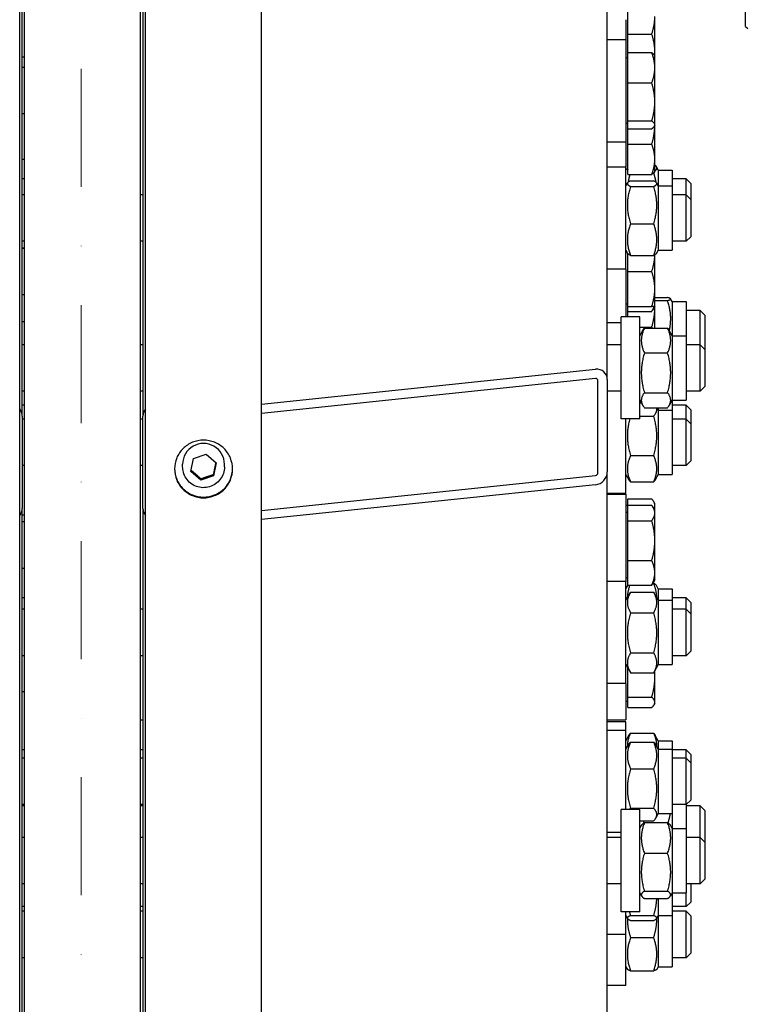
# Model space of a CAD drawing. Units: millimetres. Extents: x 622 to 8360, y 78 to 10896.
# Drawn here: x 2219 to 2532, y 2069 to 2493 of the extents above; entities that cross this region are included whole.
import ezdxf

# ---------------------------------------------------------------- set-up
doc = ezdxf.new("R2010")
doc.units = ezdxf.units.MM
doc.header["$LTSCALE"] = 40
doc.linetypes.add('DASHDOT2', pattern=[12.7, 6.35, -3.175, 0, -3.175])
doc.layers.add('Center Mark(Hillmar_metric)', color=7, linetype='Continuous', lineweight=18)
doc.layers.add('Visible Edges(Hillmar_metric)', color=7, linetype='Continuous', lineweight=25)

msp = doc.modelspace()

# ---------------------------------------------------------------- linework, layer by layer
at = {"layer": 'Center Mark(Hillmar_metric)', "linetype": 'DASHDOT2', "ltscale": 0.2}
msp.add_line((2245.1952, 4607.87), (2245.1952, 1213.8265), dxfattribs=at)
at = {"layer": 'Visible Edges(Hillmar_metric)'}
for p, q in [((2531.3452, 2490.5172), (2531.3452, 2893.168)), ((2218.6452, 1754.238), (2218.6452, 2667.3265)), ((2220.7452, 1754.238), (2220.7452, 2666.8164)), ((2270.7452, 1754.238), (2270.7452, 2666.8164)), ((2272.8452, 1754.238), (2272.8452, 2667.3265)), ((2322.8452, 1754.238), (2322.8452, 2667.3265)), ((2271.7452, 2659.5106), (2271.7452, 2322.6781)), ((2219.7452, 2322.6781), (2219.7452, 2654.765)), ((2471.7452, 2338.3573), (2471.7452, 2648.5805)), ((2480.5453, 2487.2221), (2480.5453, 2500.2759)), ((2492.2453, 2479.7221), (2492.2453, 2494.7221)), ((2479.7452, 2493.4003), (2479.7452, 2484.8064)), ((2531.3452, 2490.5172), (2532.3446, 2489.5521)), ((2480.5453, 2487.2221), (2490.9056, 2487.2221)), ((2480.5453, 2479.2077), (2480.5453, 2487.2221)), ((2471.7452, 2484.8064), (2479.7452, 2484.8064)), ((2479.7452, 2484.8064), (2479.7452, 2440.8064)), ((2220.7452, 2477.2221), (2219.7452, 2477.2221)), ((2480.5453, 2476.9064), (2479.7452, 2476.9064)), ((2480.5453, 2479.2077), (2490.9056, 2479.2077)), ((2480.5453, 2466.1854), (2480.5453, 2479.2077)), ((2492.2453, 2477.8064), (2492.0756, 2478.1002)), ((2492.2453, 2477.8064), (2492.2453, 2479.7221)), ((2492.2453, 2472.6965), (2492.2453, 2477.8064)), ((2220.7452, 2472.8064), (2219.7452, 2472.8064)), ((2492.2453, 2457.9848), (2492.2453, 2472.6965)), ((2480.5453, 2466.1854), (2490.9056, 2466.1854)), ((2480.5453, 2449.7841), (2480.5453, 2466.1854)), ((2492.2453, 2448.0946), (2492.2453, 2457.9848)), ((2220.7452, 2452.8064), (2219.7452, 2452.8064)), ((2480.5453, 2448.7064), (2479.7452, 2448.7064)), ((2480.5453, 2449.7841), (2490.9056, 2449.7841)), ((2480.5453, 2446.405), (2480.5453, 2449.7841)), ((2492.2453, 2447.8064), (2492.0756, 2447.5125)), ((2492.2453, 2447.8064), (2492.2453, 2448.0946)), ((2492.2453, 2433.2657), (2492.2453, 2447.8064)), ((2480.5453, 2446.405), (2490.9056, 2446.405)), ((2480.5453, 2439.7768), (2480.5453, 2446.405)), ((2471.7452, 2440.8064), (2479.7452, 2440.8064)), ((2479.7452, 2440.8064), (2479.7452, 2429.9331)), ((2480.5453, 2439.7768), (2490.9056, 2439.7768)), ((2480.5453, 2426.7545), (2480.5453, 2439.7768)), ((2220.7452, 2433.1559), (2219.7452, 2433.1559)), ((2492.2453, 2428.1559), (2492.2453, 2433.2657)), ((2479.7452, 2429.9331), (2471.7452, 2429.9331)), ((2479.7452, 2385.9331), (2479.7452, 2429.9331)), ((2480.5453, 2429.0559), (2479.7452, 2429.0559)), ((2479.7452, 2428.6519), (2479.9784, 2429.0559)), ((2480.5453, 2426.7545), (2490.9056, 2426.7545)), ((2492.2453, 2428.1559), (2492.0756, 2427.862)), ((2493.7452, 2428.6519), (2492.893, 2430.128)), ((2493.7452, 2428.6519), (2493.7452, 2421.7831)), ((2493.7452, 2428.6519), (2499.7452, 2428.6519)), ((2499.7452, 2428.6519), (2499.7452, 2421.7831)), ((2220.7452, 2424.8019), (2219.7452, 2424.8019)), ((2479.7452, 2421.7831), (2480.4962, 2423.0839)), ((2481.7489, 2424.0025), (2491.7415, 2424.0025)), ((2493.7452, 2421.7831), (2492.9942, 2423.0839)), ((2493.7452, 2421.7831), (2493.7452, 2394.0831)), ((2493.7452, 2421.7831), (2499.7452, 2421.7831)), ((2505.7452, 2424.8019), (2499.7452, 2424.8019)), ((2499.7452, 2421.7831), (2499.7452, 2394.0831)), ((2505.7452, 2417.9331), (2505.7452, 2424.8019)), ((2507.7452, 2422.8019), (2505.7452, 2424.8019)), ((2507.7452, 2422.8019), (2507.7452, 2415.9331)), ((2220.7452, 2417.9331), (2219.7452, 2417.9331)), ((2271.7452, 2417.9331), (2270.7452, 2417.9331)), ((2481.7489, 2421.5652), (2491.7415, 2421.5652)), ((2505.7452, 2417.9331), (2499.7452, 2417.9331)), ((2505.7452, 2397.9331), (2505.7452, 2417.9331)), ((2507.7452, 2415.9331), (2505.7452, 2417.9331)), ((2507.7452, 2415.9331), (2507.7452, 2399.9331)), ((2481.7489, 2405.4958), (2491.7415, 2405.4958)), ((2220.7452, 2397.9331), (2219.7452, 2397.9331)), ((2271.7452, 2397.9331), (2270.7452, 2397.9331)), ((2505.7452, 2397.9331), (2499.7452, 2397.9331)), ((2507.7452, 2399.9331), (2505.7452, 2397.9331)), ((2220.7452, 2395.0203), (2219.7452, 2395.0203)), ((2220.7452, 2394.9118), (2219.7452, 2394.9118)), ((2479.7452, 2394.0831), (2480.4962, 2392.7824)), ((2480.5453, 2384.9118), (2480.5453, 2392.7066)), ((2492.2453, 2377.4118), (2492.2453, 2392.1328)), ((2493.7452, 2394.0831), (2492.9942, 2392.7824)), ((2493.7452, 2394.0831), (2499.7452, 2394.0831)), ((2481.7489, 2391.8637), (2491.7415, 2391.8637)), ((2479.7452, 2385.9331), (2471.7452, 2385.9331)), ((2479.7452, 2385.9331), (2479.7452, 2365.4062)), ((2480.5453, 2384.9118), (2490.9056, 2384.9118)), ((2480.5453, 2369.9118), (2480.5453, 2384.9118)), ((2492.2453, 2369.9118), (2492.2453, 2377.4118)), ((2220.7452, 2374.9118), (2219.7452, 2374.9118)), ((2492.2453, 2373.7365), (2497.7415, 2373.7365)), ((2492.2453, 2372.4267), (2497.7415, 2372.4267)), ((2499.7452, 2371.9745), (2499.0564, 2373.1676)), ((2499.7452, 2371.9745), (2499.7452, 2357.2562)), ((2499.7452, 2371.9745), (2505.7452, 2371.9745)), ((2505.7452, 2371.9745), (2505.7452, 2357.2562)), ((2480.5453, 2370.8118), (2479.7452, 2370.8118)), ((2480.5453, 2369.9118), (2490.9056, 2369.9118)), ((2480.5453, 2367.7368), (2480.5453, 2369.9118)), ((2480.5453, 2367.7368), (2490.9056, 2367.7368)), ((2480.5453, 2365.4062), (2480.5453, 2367.7368)), ((2492.1827, 2369.9118), (2491.2495, 2368.2955)), ((2492.2453, 2369.3027), (2492.2453, 2369.9118)), ((2492.2453, 2360.5545), (2492.2453, 2369.3027)), ((2511.7452, 2368.1245), (2505.7452, 2368.1245)), ((2511.7452, 2353.4062), (2511.7452, 2368.1245)), ((2513.7452, 2366.1245), (2511.7452, 2368.1245)), ((2220.7452, 2363.185), (2219.7452, 2363.185)), ((2471.7452, 2362.9118), (2477.7452, 2362.9118)), ((2477.7452, 2321.4062), (2477.7452, 2365.4062)), ((2485.7452, 2365.4062), (2477.7452, 2365.4062)), ((2485.7452, 2321.4062), (2485.7452, 2365.4062)), ((2513.7452, 2366.1245), (2513.7452, 2351.4062)), ((2485.7452, 2360.9375), (2490.9056, 2360.9375)), ((2485.7452, 2357.2562), (2487.0836, 2359.5744)), ((2487.7489, 2360.5545), (2497.7415, 2360.5545)), ((2499.7452, 2357.2562), (2498.4068, 2359.5744)), ((2499.7452, 2357.2562), (2499.7452, 2329.5562)), ((2499.7452, 2357.2562), (2505.7452, 2357.2562)), ((2505.7452, 2357.2562), (2505.7452, 2329.5562)), ((2220.7452, 2353.4062), (2219.7452, 2353.4062)), ((2271.7452, 2353.4062), (2270.7452, 2353.4062)), ((2477.7452, 2353.4062), (2471.7452, 2353.4062)), ((2487.7489, 2349.8703), (2497.7415, 2349.8703)), ((2511.7452, 2353.4062), (2505.7452, 2353.4062)), ((2511.7452, 2333.4062), (2511.7452, 2353.4062)), ((2513.7452, 2351.4062), (2511.7452, 2353.4062)), ((2513.7452, 2351.4062), (2513.7452, 2335.4062)), ((2322.8452, 2327.7657), (2466.7452, 2342.8073)), ((2466.7452, 2338.8292), (2322.8452, 2323.7876)), ((2467.7452, 2298.1583), (2467.7452, 2337.9392)), ((2471.7452, 2338.3573), (2471.7452, 2298.5765)), ((2220.7452, 2333.4062), (2219.7452, 2333.4062)), ((2271.7452, 2333.4062), (2270.7452, 2333.4062)), ((2477.7452, 2333.4062), (2471.7452, 2333.4062)), ((2477.7452, 2333.3764), (2471.7452, 2333.3764)), ((2487.7489, 2332.722), (2497.7415, 2332.722)), ((2511.7452, 2333.4062), (2505.7452, 2333.4062)), ((2513.7452, 2335.4062), (2511.7452, 2333.4062)), ((2485.7452, 2329.5562), (2487.0836, 2327.2381)), ((2499.7452, 2329.5562), (2498.4068, 2327.2381)), ((2499.7452, 2329.5562), (2505.7452, 2329.5562)), ((2499.7452, 2329.5562), (2499.7452, 2325.2264)), ((2220.7452, 2327.3969), (2219.7452, 2327.3969)), ((2485.7452, 2328.3979), (2486.4139, 2328.3979)), ((2487.7489, 2326.2579), (2497.7415, 2326.2579)), ((2493.7452, 2325.2264), (2493.1496, 2326.2579)), ((2493.7452, 2326.2579), (2493.7452, 2325.2264)), ((2493.7452, 2325.2264), (2493.7452, 2297.5264)), ((2493.7452, 2325.2264), (2499.7452, 2325.2264)), ((2505.7452, 2327.3969), (2499.7452, 2327.3969)), ((2499.7452, 2325.2264), (2499.7452, 2297.5264)), ((2505.7452, 2321.3764), (2505.7452, 2327.3969)), ((2507.7452, 2325.3969), (2505.7452, 2327.3969)), ((2507.7452, 2325.3969), (2507.7452, 2319.3764)), ((2219.7452, 2322.6781), (2219.7452, 2282.8972)), ((2220.7452, 2321.3764), (2219.7452, 2321.3764)), ((2271.7452, 2321.3764), (2270.7452, 2321.3764)), ((2271.7452, 2282.8972), (2271.7452, 2322.6781)), ((2485.7452, 2321.4062), (2477.7452, 2321.4062)), ((2479.7452, 2289.3764), (2479.7452, 2321.4062)), ((2485.7452, 2322.662), (2491.7415, 2322.662)), ((2505.7452, 2321.3764), (2499.7452, 2321.3764)), ((2505.7452, 2301.3764), (2505.7452, 2321.3764)), ((2507.7452, 2319.3764), (2505.7452, 2321.3764)), ((2507.7452, 2319.3764), (2507.7452, 2303.3764)), ((2292.3781, 2298.7991), (2293.5045, 2304.4307)), ((2293.5045, 2304.4307), (2298.9716, 2306.2763)), ((2298.9716, 2306.2763), (2303.3123, 2302.4905)), ((2481.7489, 2305.6405), (2491.7415, 2305.6405)), ((2507.7452, 2303.3764), (2505.7452, 2301.3764)), ((2220.7452, 2301.3764), (2219.7452, 2301.3764)), ((2271.7452, 2301.3764), (2270.7452, 2301.3764)), ((2288.8452, 2300.7702), (2288.8452, 2301.8991)), ((2296.7188, 2295.0132), (2292.3781, 2298.7991)), ((2303.3123, 2302.4905), (2302.186, 2296.8589)), ((2306.8452, 2300.7702), (2306.8452, 2301.8991)), ((2505.7452, 2301.3764), (2499.7452, 2301.3764)), ((2302.186, 2296.8589), (2296.7188, 2295.0132)), ((2296.7188, 2295.0132), (2296.7188, 2295.6404)), ((2302.186, 2297.4861), (2302.186, 2296.8589)), ((2322.8452, 2282.0176), (2466.7452, 2297.0593)), ((2471.7452, 1754.238), (2471.7452, 2298.5765)), ((2479.7452, 2297.5264), (2480.927, 2295.4794)), ((2493.7452, 2297.5264), (2492.5634, 2295.4794)), ((2493.7452, 2297.5264), (2499.7452, 2297.5264)), ((2466.7452, 2293.0812), (2322.8452, 2278.0396)), ((2481.7489, 2294.3548), (2491.7415, 2294.3548)), ((2479.7452, 2289.3764), (2471.7452, 2289.3764)), ((2471.7452, 2289.0485), (2479.7452, 2289.0485)), ((2479.7452, 2289.0485), (2479.7452, 2251.4407)), ((2480.5453, 2284.2208), (2480.5453, 2286.9981)), ((2480.5453, 2286.9981), (2490.9056, 2286.9981)), ((2219.7452, 1754.238), (2219.7452, 2282.8972)), ((2271.7452, 2282.8972), (2271.7452, 1754.238)), ((2480.5453, 2284.1104), (2479.7452, 2284.1104)), ((2480.5453, 2277.5926), (2480.5453, 2284.2208)), ((2480.5453, 2284.2208), (2490.9056, 2284.2208)), ((2492.2453, 2282.0485), (2491.5318, 2283.2844)), ((2492.2453, 2285.0104), (2491.7599, 2285.851)), ((2492.2453, 2284.2143), (2492.2453, 2285.0104)), ((2492.2453, 2282.0485), (2492.2453, 2284.2143)), ((2492.2453, 2280.9067), (2492.2453, 2282.0485)), ((2220.7452, 2280.0104), (2219.7452, 2280.0104)), ((2480.5453, 2281.1485), (2479.7452, 2281.1485)), ((2480.5453, 2277.5926), (2490.9056, 2277.5926)), ((2480.5453, 2260.4202), (2480.5453, 2277.5926)), ((2492.2453, 2269.0064), (2492.2453, 2280.9067)), ((2220.7452, 2277.0485), (2219.7452, 2277.0485)), ((2492.2453, 2255.1482), (2492.2453, 2269.0064)), ((2220.7452, 2257.0485), (2219.7452, 2257.0485)), ((2480.5453, 2260.4202), (2490.9056, 2260.4202)), ((2480.5453, 2249.8762), (2480.5453, 2260.4202)), ((2480.5453, 2252.9485), (2479.7452, 2252.9485)), ((2492.2453, 2252.0485), (2492.2453, 2255.1482)), ((2479.7452, 2251.4407), (2471.7452, 2251.4407)), ((2479.7452, 2207.4407), (2479.7452, 2251.4407)), ((2479.7452, 2248.2317), (2480.5613, 2249.6451)), ((2480.5453, 2249.8762), (2490.9056, 2249.8762)), ((2491.4803, 2250.7249), (2491.7415, 2250.7249)), ((2492.2453, 2252.0485), (2491.5318, 2250.8126)), ((2493.7452, 2248.2317), (2492.9291, 2249.6451)), ((2493.7452, 2248.2317), (2493.7452, 2243.2907)), ((2493.7452, 2248.2317), (2499.7452, 2248.2317)), ((2499.7452, 2248.2317), (2499.7452, 2243.2907)), ((2220.7452, 2244.3817), (2219.7452, 2244.3817)), ((2479.7452, 2243.2907), (2481.6904, 2246.6599)), ((2481.7489, 2246.7603), (2491.7415, 2246.7603)), ((2493.7452, 2243.2907), (2491.8, 2246.6599)), ((2505.7452, 2244.3817), (2499.7452, 2244.3817)), ((2505.7452, 2239.4407), (2505.7452, 2244.3817)), ((2507.7452, 2242.3817), (2505.7452, 2244.3817)), ((2220.7452, 2239.4407), (2219.7452, 2239.4407)), ((2271.7452, 2239.4407), (2270.7452, 2239.4407)), ((2493.7452, 2243.2907), (2493.7452, 2215.5907)), ((2493.7452, 2243.2907), (2499.7452, 2243.2907)), ((2499.7452, 2243.2907), (2499.7452, 2215.5907)), ((2505.7452, 2239.4407), (2499.7452, 2239.4407)), ((2505.7452, 2219.4407), (2505.7452, 2239.4407)), ((2507.7452, 2237.4407), (2505.7452, 2239.4407)), ((2507.7452, 2242.3817), (2507.7452, 2237.4407)), ((2481.7489, 2237.9462), (2491.7415, 2237.9462)), ((2507.7452, 2237.4407), (2507.7452, 2221.4407)), ((2220.7452, 2219.4407), (2219.7452, 2219.4407)), ((2271.7452, 2219.4407), (2270.7452, 2219.4407)), ((2481.7489, 2220.6266), (2491.7415, 2220.6266)), ((2505.7452, 2219.4407), (2499.7452, 2219.4407)), ((2507.7452, 2221.4407), (2505.7452, 2219.4407)), ((2479.7452, 2215.5907), (2481.6904, 2212.2216)), ((2480.5453, 2201.6088), (2480.5453, 2214.2049)), ((2493.7452, 2215.5907), (2491.8, 2212.2216)), ((2493.7452, 2215.5907), (2499.7452, 2215.5907)), ((2481.7489, 2212.1211), (2491.7415, 2212.1211)), ((2492.2453, 2209.9739), (2492.2453, 2212.9928)), ((2492.2453, 2199.3673), (2492.2453, 2209.9739)), ((2479.7452, 2207.4407), (2471.7452, 2207.4407)), ((2479.7452, 2207.4407), (2479.7452, 2191.8562)), ((2220.7452, 2203.8562), (2219.7452, 2203.8562)), ((2480.5453, 2201.6088), (2490.9056, 2201.6088)), ((2480.5453, 2197.1259), (2480.5453, 2201.6088)), ((2480.5453, 2199.7562), (2479.7452, 2199.7562)), ((2480.5453, 2197.1259), (2490.9056, 2197.1259)), ((2492.2453, 2198.8562), (2491.9398, 2198.3271)), ((2492.2453, 2198.8562), (2492.2453, 2199.3673)), ((2270.7452, 2191.8426), (2271.7452, 2191.8426)), ((2471.7452, 2191.8562), (2479.7452, 2191.8562)), ((2479.7452, 2190.9464), (2471.7452, 2190.9464)), ((2479.7452, 2187.2749), (2479.7452, 2190.9464)), ((2479.7452, 2187.2749), (2471.7452, 2187.2749)), ((2479.7452, 2153.181), (2479.7452, 2187.2749)), ((2479.7452, 2182.7964), (2481.0834, 2185.1142)), ((2481.7489, 2186.0946), (2491.7415, 2186.0946)), ((2493.7452, 2182.7964), (2492.407, 2185.1142)), ((2479.7452, 2179.1249), (2480.8632, 2181.0613)), ((2481.7489, 2182.227), (2491.7415, 2182.227)), ((2493.7452, 2179.1249), (2492.6272, 2181.0613)), ((2493.7452, 2182.7964), (2493.7452, 2179.1249)), ((2493.7452, 2182.7964), (2499.7452, 2182.7964)), ((2499.7452, 2182.7964), (2499.7452, 2179.1249)), ((2220.7452, 2178.9464), (2219.7452, 2178.9464)), ((2271.7452, 2178.9464), (2270.7452, 2178.9464)), ((2493.7452, 2179.1249), (2493.7452, 2151.4249)), ((2493.7452, 2179.1249), (2499.7452, 2179.1249)), ((2499.7452, 2179.1249), (2499.7452, 2151.4249)), ((2505.7452, 2178.9464), (2499.7452, 2178.9464)), ((2505.7452, 2175.2749), (2505.7452, 2178.9464)), ((2507.7452, 2176.9464), (2505.7452, 2178.9464)), ((2507.7452, 2176.9464), (2507.7452, 2173.2749)), ((2220.7452, 2175.2749), (2219.7452, 2175.2749)), ((2271.7452, 2175.2749), (2270.7452, 2175.2749)), ((2505.7452, 2175.2749), (2499.7452, 2175.2749)), ((2505.7452, 2155.2749), (2505.7452, 2175.2749)), ((2507.7452, 2173.2749), (2505.7452, 2175.2749)), ((2507.7452, 2173.2749), (2507.7452, 2157.2749)), ((2481.7489, 2170.6734), (2491.7415, 2170.6734)), ((2220.7452, 2155.2749), (2219.7452, 2155.2749)), ((2220.7452, 2154.7455), (2219.7452, 2154.7455)), ((2271.7452, 2155.2749), (2270.7452, 2155.2749)), ((2271.7452, 2154.7455), (2270.7452, 2154.7455)), ((2505.7452, 2155.2749), (2499.7452, 2155.2749)), ((2507.7452, 2157.2749), (2505.7452, 2155.2749)), ((2505.7452, 2155.2749), (2505.7452, 2145.031)), ((2511.7452, 2154.7455), (2505.7452, 2154.7455)), ((2511.7452, 2141.181), (2511.7452, 2154.7455)), ((2513.7452, 2152.7455), (2511.7452, 2154.7455)), ((2477.7452, 2109.181), (2477.7452, 2153.181)), ((2485.7452, 2153.181), (2477.7452, 2153.181)), ((2481.7489, 2153.7214), (2491.7415, 2153.7214)), ((2485.7452, 2109.181), (2485.7452, 2153.181)), ((2493.7452, 2151.4249), (2492.6272, 2149.4885)), ((2493.7452, 2151.4249), (2499.7452, 2151.4249)), ((2499.7452, 2151.4249), (2499.7452, 2145.031)), ((2513.7452, 2152.7455), (2513.7452, 2139.181)), ((2485.7452, 2148.3229), (2491.7415, 2148.3229)), ((2485.7452, 2145.031), (2486.5613, 2146.4446)), ((2487.7489, 2147.5245), (2497.7415, 2147.5245)), ((2499.7452, 2145.031), (2498.9291, 2146.4446)), ((2477.7452, 2143.2749), (2471.7452, 2143.2749)), ((2499.7452, 2145.031), (2499.7452, 2117.331)), ((2499.7452, 2145.031), (2505.7452, 2145.031)), ((2505.7452, 2145.031), (2505.7452, 2117.331)), ((2220.7452, 2141.181), (2219.7452, 2141.181)), ((2271.7452, 2141.181), (2270.7452, 2141.181)), ((2477.7452, 2141.181), (2471.7452, 2141.181)), ((2511.7452, 2141.181), (2505.7452, 2141.181)), ((2511.7452, 2121.181), (2511.7452, 2141.181)), ((2513.7452, 2139.181), (2511.7452, 2141.181)), ((2513.7452, 2139.181), (2513.7452, 2123.181)), ((2487.7489, 2134.3859), (2497.7415, 2134.3859)), ((2220.7452, 2121.181), (2219.7452, 2121.181)), ((2271.7452, 2121.181), (2270.7452, 2121.181)), ((2477.7452, 2121.181), (2471.7452, 2121.181)), ((2511.7452, 2121.181), (2505.7452, 2121.181)), ((2507.7452, 2121.181), (2507.7452, 2113.3448)), ((2513.7452, 2123.181), (2511.7452, 2121.181)), ((2485.7452, 2117.331), (2486.5613, 2115.9174)), ((2487.7489, 2118.0425), (2497.7415, 2118.0425)), ((2499.7452, 2117.331), (2498.9291, 2115.9174)), ((2499.7452, 2117.331), (2505.7452, 2117.331)), ((2499.7452, 2117.331), (2499.7452, 2107.4948)), ((2505.7452, 2111.3448), (2505.7452, 2117.331)), ((2487.7489, 2114.8376), (2497.7415, 2114.8376)), ((2493.7452, 2114.8376), (2493.7452, 2107.4948)), ((2507.7452, 2113.3448), (2505.7452, 2111.3448)), ((2220.7452, 2111.3448), (2219.7452, 2111.3448)), ((2220.7452, 2109.3386), (2219.7452, 2109.3386)), ((2271.7452, 2111.3448), (2270.7452, 2111.3448)), ((2271.7452, 2109.3386), (2270.7452, 2109.3386)), ((2485.7452, 2109.181), (2477.7452, 2109.181)), ((2479.7452, 2099.3448), (2479.7452, 2109.181)), ((2505.7452, 2111.3448), (2499.7452, 2111.3448)), ((2505.7452, 2109.3386), (2499.7452, 2109.3386)), ((2505.7452, 2089.3386), (2505.7452, 2109.3386)), ((2507.7452, 2107.3386), (2505.7452, 2109.3386)), ((2479.7452, 2107.4948), (2480.4725, 2106.235)), ((2481.7489, 2107.4958), (2491.7415, 2107.4958)), ((2481.7489, 2105.4118), (2491.7415, 2105.4118)), ((2493.7452, 2107.4948), (2493.0179, 2106.235)), ((2493.7452, 2107.4948), (2499.7452, 2107.4948)), ((2493.7452, 2107.4948), (2493.7452, 2085.4886)), ((2499.7452, 2107.4948), (2499.7452, 2085.4886)), ((2507.7452, 2107.3386), (2507.7452, 2091.3386)), ((2479.7452, 2099.3448), (2471.7452, 2099.3448)), ((2479.7452, 2077.3386), (2479.7452, 2099.3448)), ((2481.7489, 2098.0281), (2491.7415, 2098.0281)), ((2507.7452, 2091.3386), (2505.7452, 2089.3386)), ((2220.7452, 2089.3386), (2219.7452, 2089.3386)), ((2271.7452, 2089.3386), (2270.7452, 2089.3386)), ((2505.7452, 2089.3386), (2499.7452, 2089.3386)), ((2479.7452, 2085.4886), (2480.4341, 2084.2955)), ((2481.7489, 2083.7264), (2491.7415, 2083.7264)), ((2493.7452, 2085.4886), (2493.0564, 2084.2955)), ((2493.7452, 2085.4886), (2499.7452, 2085.4886)), ((2479.7452, 2077.3386), (2471.7452, 2077.3386))]:
    msp.add_line(p, q, dxfattribs=at)
for centre, major_axis, ratio, start_param, end_param in [((2466.7452, 2337.8347), (-3.7157, -3.7157), 0.90040404, 2.40855437, 3.97935069), ((2466.7452, 2337.8347), (0.7431, 0.7431), 0.90040404, 5.55014702, 7.12094335), ((2214.7452, 2322.6781), (5, 0), 0.9945219, 0, 0.67613051), ((2276.7452, 2322.6781), (-5, 0), 0.9945219, 5.6070548, 6.28318531), ((2297.8452, 2301.8991), (-9, 0), 0.9945219, 3.14159265, 6.28318531), ((2466.7452, 2298.0538), (-3.7157, -3.7157), 0.90040404, 0.83775804, 2.40855437), ((2466.7452, 2298.0538), (0.7431, 0.7431), 0.90040404, 3.97935069, 5.55014702), ((2214.7452, 2282.8972), (5, 0), 0.9945219, 5.6070548, 6.28318531), ((2276.7452, 2282.8972), (-5, 0), 0.9945219, 0, 0.67613051)]:
    msp.add_ellipse(centre, major_axis=major_axis, ratio=ratio, start_param=start_param, end_param=end_param, dxfattribs=at)
for points, weights in [([(2490.9056, 2487.2221), (2492.2453, 2491.2413), (2492.2453, 2494.7221)], [1, 1.0379548493, 1]), ([(2492.2453, 2479.7221), (2492.2453, 2483.2028), (2490.9056, 2487.2221)], [1, 1.0379548493, 1]), ([(2492.2453, 2472.6965), (2492.2453, 2475.7184), (2490.9056, 2479.2077)], [1, 1.0379548493, 1]), ([(2490.9056, 2479.2077), (2491.7758, 2478.6195), (2492.0756, 2478.1002)], [1, 1.02433062887, 1.01746737806]), ([(2492.1647, 2477.9459), (2492.2453, 2478.8381), (2492.2453, 2479.7221)], [1.014117191, 1.00937353388, 1]), ([(2490.9056, 2466.1854), (2492.2453, 2469.6747), (2492.2453, 2472.6965)], [1, 1.0379548493, 1]), ([(2492.2453, 2457.9848), (2492.2453, 2461.7907), (2490.9056, 2466.1854)], [1, 1.0379548493, 1]), ([(2490.9056, 2449.7841), (2492.2453, 2454.1788), (2492.2453, 2457.9848)], [1, 1.0379548493, 1]), ([(2492.2453, 2448.0946), (2492.2453, 2448.8787), (2490.9056, 2449.7841)], [1, 1.0379548493, 1]), ([(2490.9056, 2446.405), (2492.2453, 2447.3105), (2492.2453, 2448.0946)], [1, 1.0379548493, 1]), ([(2490.9056, 2439.7768), (2492.2171, 2444.0791), (2492.2447, 2447.8053)], [1, 1.03712699849, 1.00161958835]), ([(2492.2453, 2433.2657), (2492.2453, 2436.2875), (2490.9056, 2439.7768)], [1, 1.0379548493, 1]), ([(2490.9056, 2426.7545), (2492.2453, 2430.2438), (2492.2453, 2433.2657)], [1, 1.0379548493, 1]), ([(2492.18, 2428.0427), (2493.8701, 2429.4598), (2492.2453, 2430.8673)], [1.02406416601, 1.12876165756, 1.0277476393]), ([(2480.4921, 2429.0559), (2480.5154, 2428.9956), (2480.5453, 2428.935)], [1.07221524271, 1.07078165688, 1.06894784559]), ([(2481.4727, 2426.7545), (2480.9848, 2424.9887), (2480.7246, 2423.3587)], [1.01502217255, 1.04269624463, 1.05808285236]), ([(2492.0756, 2427.862), (2491.7758, 2427.3427), (2490.9056, 2426.7545)], [1.01746737806, 1.02433062887, 1]), ([(2492.7658, 2423.3587), (2492.4522, 2425.3231), (2491.8041, 2427.4981)], [1.05808285236, 1.03959415328, 1.00336399998]), ([(2481.7489, 2424.0025), (2479.2489, 2422.7839), (2481.7489, 2421.5652)], [1, 1.15470053838, 1]), ([(2491.7415, 2421.5652), (2494.2415, 2422.7839), (2491.7415, 2424.0025)], [1, 1.15470053838, 1]), ([(2481.7489, 2421.5652), (2479.2489, 2413.5305), (2481.7489, 2405.4958)], [1, 1.15470053838, 1]), ([(2491.7415, 2405.4958), (2494.2415, 2413.5305), (2491.7415, 2421.5652)], [1, 1.15470053838, 1]), ([(2481.7489, 2405.4958), (2479.2489, 2398.6798), (2481.7489, 2391.8637)], [1, 1.15470053838, 1]), ([(2491.7415, 2391.8637), (2494.2415, 2398.6798), (2491.7415, 2405.4958)], [1, 1.15470053838, 1]), ([(2481.7489, 2391.8637), (2480.7437, 2392.3537), (2480.4962, 2392.7824)], [1, 1.05693802588, 1.07196360821]), ([(2490.9056, 2384.9118), (2492.1951, 2388.7805), (2492.2433, 2392.1316)], [1, 1.0364809265, 1.00283337019]), ([(2492.9942, 2392.7824), (2492.7467, 2392.3537), (2491.7415, 2391.8637)], [1.07196360821, 1.05693802588, 1]), ([(2492.2453, 2377.4118), (2492.2453, 2380.8926), (2490.9056, 2384.9118)], [1, 1.0379548493, 1]), ([(2490.9056, 2369.9118), (2492.2453, 2373.9311), (2492.2453, 2377.4118)], [1, 1.0379548493, 1]), ([(2497.7415, 2372.4267), (2500.2415, 2373.0816), (2497.7415, 2373.7365)], [1, 1.15470053838, 1]), ([(2498.4721, 2359.4613), (2499.8964, 2365.6982), (2497.7415, 2372.4267)], [1.04074814442, 1.13055914255, 1]), ([(2492.2453, 2369.9118), (2492.2453, 2369.9118), (2490.9056, 2369.9118)], [1, 1.0379548493, 1]), ([(2490.9056, 2367.7368), (2491.6556, 2368.8861), (2491.9798, 2369.9118)], [1, 1.02090080945, 1.01878248729]), ([(2490.9056, 2360.9375), (2492.2453, 2365.4204), (2492.2453, 2369.3027)], [1, 1.0379548493, 1]), ([(2492.2453, 2369.3027), (2492.2453, 2369.6071), (2492.2377, 2369.9118)], [1, 1.00287570862, 1.00531565211]), ([(2487.7489, 2360.5545), (2485.2489, 2355.2124), (2487.7489, 2349.8703)], [1, 1.15470053838, 1]), ([(2487.0836, 2359.5744), (2487.3568, 2360.0476), (2487.7489, 2360.5545)], [1.0369725714, 1.02146444099, 1]), ([(2491.3042, 2360.5545), (2491.1235, 2360.7421), (2490.9056, 2360.9375)], [1.01008207066, 1.00598469938, 1]), ([(2497.7415, 2360.5545), (2498.1336, 2360.0476), (2498.4068, 2359.5744)], [1, 1.02146444099, 1.0369725714]), ([(2497.7415, 2349.8703), (2500.2415, 2355.2124), (2497.7415, 2360.5545)], [1, 1.15470053838, 1]), ([(2487.7489, 2349.8703), (2485.2489, 2341.2961), (2487.7489, 2332.722)], [1, 1.15470053838, 1]), ([(2497.7415, 2332.722), (2500.2415, 2341.2961), (2497.7415, 2349.8703)], [1, 1.15470053838, 1]), ([(2487.7489, 2332.722), (2485.2489, 2329.49), (2487.7489, 2326.2579)], [1, 1.15470053838, 1]), ([(2497.7415, 2326.2579), (2500.2415, 2329.49), (2497.7415, 2332.722)], [1, 1.15470053838, 1]), ([(2491.7415, 2322.662), (2493.413, 2324.5796), (2492.9887, 2326.2579)], [1, 1.09839045292, 1.07162709155]), ([(2481.4012, 2321.4062), (2479.3924, 2313.6628), (2481.7489, 2305.6405)], [1.01898792524, 1.14453912999, 1]), ([(2491.7415, 2305.6405), (2494.2415, 2314.1512), (2491.7415, 2322.662)], [1, 1.15470053838, 1]), ([(2481.7489, 2305.6405), (2479.2489, 2299.9976), (2481.7489, 2294.3548)], [1, 1.15470053838, 1]), ([(2491.7415, 2294.3548), (2494.2415, 2299.9976), (2491.7415, 2305.6405)], [1, 1.15470053838, 1]), ([(2292.4856, 2299.3367), (2294.5893, 2297.5832), (2296.7188, 2295.6404)], [1.00655545647, 1.15135025447, 1]), ([(2302.186, 2297.4861), (2302.7061, 2300.167), (2303.2028, 2302.5859)], [1, 1.14120082067, 1.02464336891]), ([(2296.7188, 2295.6404), (2299.4524, 2296.6504), (2302.186, 2297.4861)], [1, 1.15470053838, 1]), ([(2481.7489, 2294.3548), (2481.2378, 2294.9412), (2480.927, 2295.4794)], [1, 1.02816345327, 1.046072513]), ([(2492.5634, 2295.4794), (2492.2526, 2294.9412), (2491.7415, 2294.3548)], [1.046072513, 1.02816345327, 1]), ([(2492.2453, 2284.2143), (2492.2453, 2285.5062), (2490.9056, 2286.9981)], [1, 1.0379548493, 1]), ([(2492.2453, 2280.9067), (2492.2453, 2282.4448), (2490.9056, 2284.2208)], [1, 1.0379548493, 1]), ([(2491.8479, 2282.7369), (2492.2453, 2283.4922), (2492.2453, 2284.2143)], [1.01878952394, 1.02086577619, 1]), ([(2490.9056, 2277.5926), (2492.2453, 2279.3686), (2492.2453, 2280.9067)], [1, 1.0379548493, 1]), ([(2492.2453, 2269.0064), (2492.2453, 2272.9912), (2490.9056, 2277.5926)], [1, 1.0379548493, 1]), ([(2490.9056, 2260.4202), (2492.2453, 2265.0215), (2492.2453, 2269.0064)], [1, 1.0379548493, 1]), ([(2492.2453, 2255.1482), (2492.2453, 2257.595), (2490.9056, 2260.4202)], [1, 1.0379548493, 1]), ([(2490.9056, 2249.8762), (2492.2453, 2252.7014), (2492.2453, 2255.1482)], [1, 1.0379548493, 1]), ([(2481.4421, 2249.8762), (2480.4617, 2247.0085), (2480.412, 2244.4456)], [1.01671669744, 1.07409103479, 1.07717507567]), ([(2480.5613, 2249.6451), (2480.6274, 2249.7596), (2480.7227, 2249.8762)], [1.06797178084, 1.06394726218, 1.05819573275]), ([(2491.5318, 2250.8126), (2491.2702, 2250.3595), (2490.9056, 2249.8762)], [1.01477953359, 1.01005189042, 1]), ([(2493.0784, 2244.4456), (2493.0219, 2247.3603), (2491.7415, 2250.7249)], [1.07717507567, 1.07366906477, 1]), ([(2491.7415, 2250.7249), (2492.6371, 2250.1509), (2492.9291, 2249.6451)], [1, 1.05041648746, 1.06797178084]), ([(2481.7489, 2246.7603), (2479.2489, 2242.3533), (2481.7489, 2237.9462)], [1, 1.15470053838, 1]), ([(2481.6904, 2246.6599), (2481.7193, 2246.71), (2481.7489, 2246.7603)], [1.00314534626, 1.00158899436, 1]), ([(2491.7415, 2246.7603), (2491.7711, 2246.71), (2491.8, 2246.6599)], [1, 1.00158899436, 1.00314534626]), ([(2491.7415, 2237.9462), (2494.2415, 2242.3533), (2491.7415, 2246.7603)], [1, 1.15470053838, 1]), ([(2481.7489, 2237.9462), (2479.2489, 2229.2864), (2481.7489, 2220.6266)], [1, 1.15470053838, 1]), ([(2491.7415, 2220.6266), (2494.2415, 2229.2864), (2491.7415, 2237.9462)], [1, 1.15470053838, 1]), ([(2481.7489, 2220.6266), (2479.2489, 2216.3739), (2481.7489, 2212.1211)], [1, 1.15470053838, 1]), ([(2491.7415, 2212.1211), (2494.2415, 2216.3739), (2491.7415, 2220.6266)], [1, 1.15470053838, 1]), ([(2490.9056, 2201.6088), (2492.2453, 2206.0916), (2492.2453, 2209.9739)], [1, 1.0379548493, 1]), ([(2492.2453, 2209.9739), (2492.2453, 2211.3372), (2492.0906, 2212.7248)], [1, 1.0130077299, 1.01709954838]), ([(2492.2453, 2199.3673), (2492.2453, 2200.4076), (2490.9056, 2201.6088)], [1, 1.0379548493, 1]), ([(2490.9056, 2197.1259), (2492.2453, 2198.3271), (2492.2453, 2199.3673)], [1, 1.0379548493, 1]), ([(2481.7489, 2186.0946), (2480.2949, 2182.9875), (2480.4198, 2180.2933)], [1, 1.08450224893, 1.07668898107]), ([(2481.0834, 2185.1142), (2481.3567, 2185.5875), (2481.7489, 2186.0946)], [1.03698200843, 1.02147097216, 1]), ([(2493.0706, 2180.2933), (2493.1955, 2182.9875), (2491.7415, 2186.0946)], [1.07668898107, 1.08450224893, 1]), ([(2491.7415, 2186.0946), (2492.1337, 2185.5875), (2492.407, 2185.1142)], [1, 1.02147097216, 1.03698200843]), ([(2481.7489, 2182.227), (2479.2489, 2176.4502), (2481.7489, 2170.6734)], [1, 1.15470053838, 1]), ([(2480.8632, 2181.0613), (2481.1841, 2181.6171), (2481.7489, 2182.227)], [1.04983137232, 1.03121358009, 1]), ([(2491.7415, 2182.227), (2492.3063, 2181.6171), (2492.6272, 2181.0613)], [1, 1.03121358009, 1.04983137232]), ([(2491.7415, 2170.6734), (2494.2415, 2176.4502), (2491.7415, 2182.227)], [1, 1.15470053838, 1]), ([(2481.7489, 2170.6734), (2479.2489, 2162.1974), (2481.7489, 2153.7214)], [1, 1.15470053838, 1]), ([(2491.7415, 2153.7214), (2494.2415, 2162.1974), (2491.7415, 2170.6734)], [1, 1.15470053838, 1]), ([(2481.7489, 2153.7214), (2481.4928, 2153.4448), (2481.2879, 2153.181)], [1, 1.01391755532, 1.02533093906]), ([(2491.7415, 2148.3229), (2494.2415, 2151.0221), (2491.7415, 2153.7214)], [1, 1.15470053838, 1]), ([(2497.9387, 2147.394), (2498.6565, 2149.5156), (2498.9194, 2151.4249)], [1.01067994209, 1.05156154593, 1.06737494319]), ([(2487.7489, 2147.5245), (2485.2489, 2140.9552), (2487.7489, 2134.3859)], [1, 1.15470053838, 1]), ([(2486.5613, 2146.4446), (2486.8534, 2146.9504), (2487.7489, 2147.5245)], [1.06796735807, 1.05041013739, 1]), ([(2487.2559, 2148.3229), (2487.3922, 2147.8655), (2487.5517, 2147.394)], [1.02713471294, 1.01948933625, 1.01067994209]), ([(2497.7415, 2147.5245), (2498.637, 2146.9504), (2498.9291, 2146.4446)], [1, 1.05041013739, 1.06796735807]), ([(2497.7415, 2134.3859), (2500.2415, 2140.9552), (2497.7415, 2147.5245)], [1, 1.15470053838, 1]), ([(2487.7489, 2134.3859), (2485.2489, 2126.2142), (2487.7489, 2118.0425)], [1, 1.15470053838, 1]), ([(2497.7415, 2118.0425), (2500.2415, 2126.2142), (2497.7415, 2134.3859)], [1, 1.15470053838, 1]), ([(2487.7489, 2118.0425), (2485.2489, 2116.44), (2487.7489, 2114.8376)], [1, 1.15470053838, 1]), ([(2497.7415, 2114.8376), (2500.2415, 2116.44), (2497.7415, 2118.0425)], [1, 1.15470053838, 1]), ([(2491.7415, 2107.4958), (2492.9756, 2111.4284), (2493.0724, 2114.8376)], [1, 1.07081847823, 1.07679869654]), ([(2481.2643, 2109.181), (2481.4779, 2108.3593), (2481.7489, 2107.4958)], [1.02666482706, 1.0147361127, 1]), ([(2480.4151, 2106.3346), (2480.3237, 2102.4781), (2481.7489, 2098.0281)], [1.07698172387, 1.08268947132, 1]), ([(2481.7489, 2107.4958), (2479.2489, 2106.4538), (2481.7489, 2105.4118)], [1, 1.15470053838, 1]), ([(2491.7415, 2105.4118), (2494.2415, 2106.4538), (2491.7415, 2107.4958)], [1, 1.15470053838, 1]), ([(2491.7415, 2098.0281), (2493.1667, 2102.4781), (2493.0753, 2106.3346)], [1, 1.08268947132, 1.07698172387]), ([(2481.7489, 2098.0281), (2479.2489, 2090.8772), (2481.7489, 2083.7264)], [1, 1.15470053838, 1]), ([(2491.7415, 2083.7264), (2494.2415, 2090.8772), (2491.7415, 2098.0281)], [1, 1.15470053838, 1]), ([(2481.7489, 2083.7264), (2480.5868, 2084.031), (2480.4341, 2084.2955)], [1, 1.06641358762, 1.07580391382]), ([(2493.0564, 2084.2955), (2492.9036, 2084.031), (2491.7415, 2083.7264)], [1.07580391382, 1.06641358762, 1])]:
    msp.add_rational_spline(points, weights, degree=2, dxfattribs=at)
for points, knots in [([(2297.8452, 2287.4315), (2296.2757, 2287.4315), (2294.6015, 2287.7433), (2291.5218, 2289.0116), (2290.1162, 2289.968), (2287.8965, 2292.175), (2286.9345, 2293.5726), (2285.6589, 2296.635), (2285.3452, 2298.2999), (2285.3452, 2301.4218), (2285.6589, 2303.0868), (2286.9345, 2306.1501), (2287.8965, 2307.5483), (2290.1162, 2309.7563), (2291.5218, 2310.7134), (2294.6015, 2311.9825), (2296.2757, 2312.2945), (2299.4147, 2312.2945), (2301.0889, 2311.9825), (2304.1686, 2310.7134), (2305.5742, 2309.7563), (2307.7939, 2307.5483), (2308.7559, 2306.1501), (2310.0315, 2303.0868), (2310.3452, 2301.4218), (2310.3452, 2298.2999), (2310.0315, 2296.635), (2308.7559, 2293.5726), (2307.7939, 2292.175), (2305.5742, 2289.968), (2304.1686, 2289.0116), (2301.0889, 2287.7433), (2299.4147, 2287.4315), (2297.8452, 2287.4315)], [0, 0, 0, 0, 0.47085875, 0.47085875, 0.94171749, 0.94171749, 1.41257624, 1.41257624, 1.88343498, 1.88343498, 2.35429373, 2.35429373, 2.82515247, 2.82515247, 3.29601122, 3.29601122, 3.76686997, 3.76686997, 4.23772871, 4.23772871, 4.70858746, 4.70858746, 5.1794462, 5.1794462, 5.65030495, 5.65030495, 6.1211637, 6.1211637, 6.59202244, 6.59202244, 7.06288119, 7.06288119, 7.53373993, 7.53373993, 7.53373993, 7.53373993]), ([(2285.3463, 2300.0176), (2285.3665, 2298.5024), (2285.6802, 2296.8975), (2286.9345, 2293.8862), (2287.8965, 2292.4886), (2290.1162, 2290.2816), (2291.5218, 2289.3252), (2294.6015, 2288.0569), (2296.2757, 2287.7451), (2297.8452, 2287.7451)], [5.66603638, 5.66603638, 5.66603638, 5.66603638, 6.1211637, 6.1211637, 6.59202245, 6.59202245, 7.0628812, 7.0628812, 7.53373994, 7.53373994, 7.53373994, 7.53373994]), ([(2306.8452, 2300.7702), (2306.8452, 2299.8154), (2306.6905, 2298.8607), (2306.0873, 2297.0479), (2305.6389, 2296.1901), (2304.4936, 2294.6577), (2303.7967, 2293.9835), (2302.2248, 2292.8869), (2301.3499, 2292.4649), (2299.5105, 2291.9159), (2298.5462, 2291.7892), (2296.626, 2291.8442), (2295.6704, 2292.026), (2293.865, 2292.6798), (2293.0155, 2293.1517), (2291.5088, 2294.3378), (2290.8518, 2295.0516), (2289.7971, 2296.6487), (2289.3993, 2297.5317), (2288.9484, 2299.2088), (2288.8452, 2299.9895), (2288.8452, 2300.7702)], [6.08683577, 6.08683577, 6.08683577, 6.08683577, 6.4063965, 6.4063965, 6.72604549, 6.72604549, 7.04592236, 7.04592236, 7.36607352, 7.36607352, 7.68643718, 7.68643718, 8.00687054, 8.00687054, 8.32720473, 8.32720473, 8.64730786, 8.64730786, 8.96713667, 8.96713667, 9.22842842, 9.22842842, 9.22842842, 9.22842842]), ([(2297.8452, 2287.7451), (2299.4147, 2287.7451), (2301.0889, 2288.0569), (2304.1686, 2289.3252), (2305.5742, 2290.2816), (2307.7939, 2292.4886), (2308.7559, 2293.8862), (2310.0102, 2296.8975), (2310.3239, 2298.5024), (2310.3442, 2300.0176)], [0, 0, 0, 0, 0.47085875, 0.47085875, 0.94171749, 0.94171749, 1.41257624, 1.41257624, 1.86770357, 1.86770357, 1.86770357, 1.86770357])]:
    msp.add_open_spline(points, degree=3, knots=knots, dxfattribs=at)

doc.saveas('drawing.dxf')
